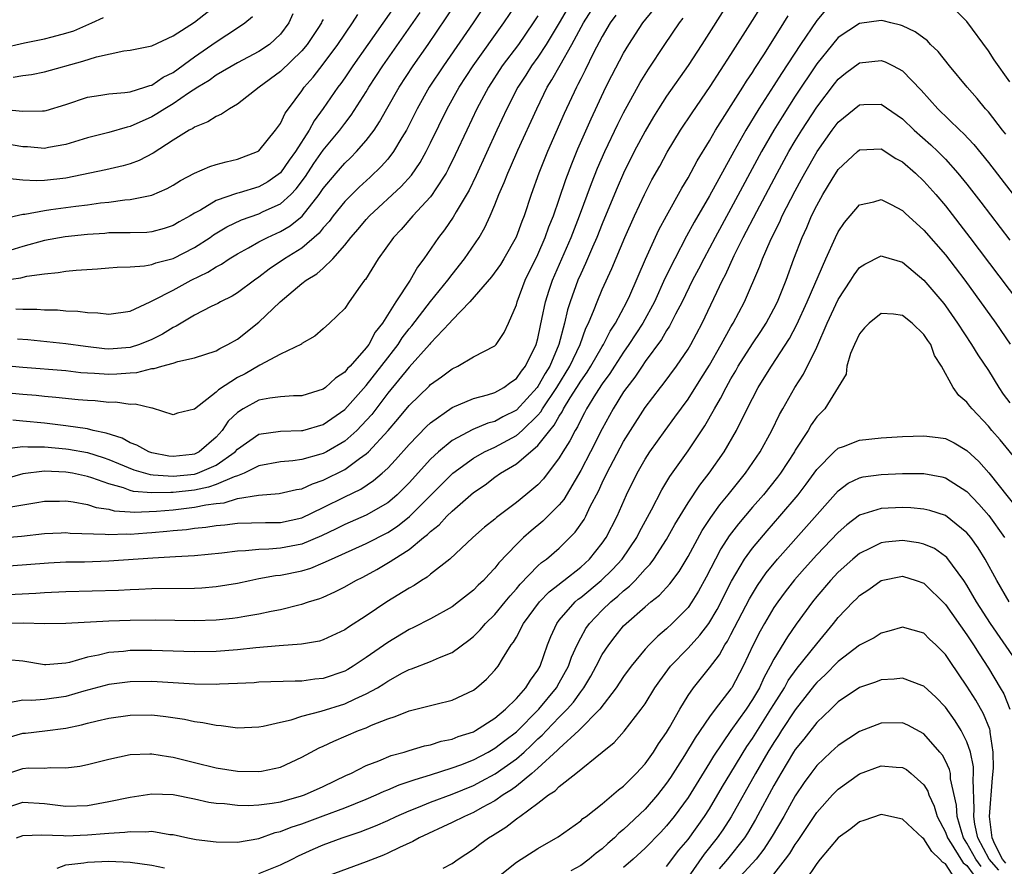
# Model space of a CAD drawing. Units: inches. Extents: x 2501231 to 2502000, y 1500000 to 1500555.
# Drawn here: x 2501831 to 2501922, y 1500136 to 1500215 of the extents above; entities that cross this region are included whole.
import ezdxf

# ---------------------------------------------------------------- set-up
doc = ezdxf.new("R2010")
doc.units = ezdxf.units.IN
doc.header["$MEASUREMENT"] = 0
doc.layers.add('LD24991500_2ft', color=51, linetype='Continuous')

msp = doc.modelspace()

# ---------------------------------------------------------------- linework, layer by layer
at = {"layer": 'LD24991500_2ft'}
for points, elevation in [([(2501867.346, 1500219), (2501861.753, 1500211), (2501861, 1500209.883), (2501860.638, 1500209.362), (2501860.366, 1500209), (2501859, 1500207.018), (2501858.141, 1500205.859), (2501857.677, 1500205), (2501856.392, 1500203), (2501855.805, 1500202.195), (2501855, 1500201.012), (2501853.821, 1500200.18), (2501853, 1500199.719), (2501851.159, 1500199.159), (2501850.905, 1500199.095), (2501849, 1500198.422), (2501847.547, 1500197.547), (2501847, 1500197.257), (2501846.577, 1500197), (2501845.563, 1500196.437), (2501845, 1500196.098), (2501844.169, 1500195.831), (2501843, 1500195.509), (2501842.536, 1500195.464), (2501841, 1500195.429), (2501840.595, 1500195.406), (2501839, 1500195.411), (2501838.626, 1500195.374), (2501837, 1500195.271), (2501834.943, 1500195.056), (2501833, 1500194.712), (2501831, 1500194.142), (2501829.777, 1500193.777)], 7666), ([(2501829, 1500183.077), (2501831, 1500182.887), (2501835, 1500182.57), (2501836.399, 1500182.399), (2501837, 1500182.353), (2501837.671, 1500182.329), (2501839, 1500182.227), (2501839.741, 1500182.259), (2501841, 1500182.367), (2501841.602, 1500182.397), (2501843, 1500182.777), (2501843.226, 1500182.774), (2501843.951, 1500183), (2501845, 1500183.271), (2501845.425, 1500183.425), (2501847, 1500183.755), (2501849, 1500184.429), (2501849.353, 1500184.647), (2501850.107, 1500185), (2501851, 1500185.498), (2501853, 1500187.091), (2501854.986, 1500189), (2501857, 1500190.681), (2501857.414, 1500191), (2501858.407, 1500191.594), (2501859, 1500192.134), (2501859.876, 1500193), (2501861, 1500194.286), (2501861.56, 1500195), (2501862.241, 1500195.759), (2501863, 1500196.668), (2501863.311, 1500197), (2501866.266, 1500199.734), (2501867.209, 1500200.791), (2501868.027, 1500201.973), (2501868.597, 1500203), (2501869, 1500203.803), (2501870.538, 1500207), (2501871.651, 1500209), (2501872.956, 1500211), (2501875.839, 1500215), (2501877, 1500216.757)], 7658), ([(2501829.268, 1500175.268), (2501831, 1500175.496), (2501831.453, 1500175.454), (2501833, 1500175.46), (2501835, 1500175.274), (2501835.243, 1500175.243), (2501837, 1500174.927), (2501838.465, 1500174.465), (2501839, 1500174.28), (2501839.897, 1500173.896), (2501841.326, 1500173.326), (2501842.872, 1500172.872), (2501843.135, 1500172.865), (2501845, 1500172.713), (2501847, 1500172.919), (2501847.263, 1500173), (2501849, 1500173.75), (2501850.771, 1500175), (2501851, 1500175.255), (2501853, 1500176.65), (2501855, 1500176.935), (2501856.975, 1500176.975), (2501857.087, 1500177), (2501859, 1500177.554), (2501861, 1500178.94), (2501863, 1500181.194), (2501865, 1500183.774), (2501865.55, 1500184.451), (2501865.966, 1500185), (2501866.366, 1500185.633), (2501867, 1500186.477), (2501867.238, 1500186.762), (2501869, 1500189.032), (2501870.606, 1500191), (2501871, 1500191.535), (2501872.164, 1500193), (2501873.529, 1500195), (2501874.072, 1500195.928), (2501874.561, 1500197), (2501875, 1500198.028), (2501875.378, 1500199), (2501875.873, 1500200.127), (2501876.197, 1500201), (2501876.451, 1500201.549), (2501877.125, 1500203.125), (2501878.892, 1500207), (2501879.877, 1500209), (2501880.31, 1500209.69), (2501881.07, 1500211.07), (2501882.176, 1500213), (2501883.248, 1500215), (2501884.531, 1500217)], 7652), ([(2501896.835, 1500217), (2501894.282, 1500213), (2501893, 1500211.039), (2501891, 1500208.175), (2501890.246, 1500207), (2501889.772, 1500206.228), (2501889, 1500204.912), (2501887.995, 1500203), (2501886.973, 1500201), (2501886.381, 1500199.619), (2501885.224, 1500196.775), (2501885, 1500196.262), (2501884.496, 1500195), (2501884.1, 1500194.1), (2501883.454, 1500192.546), (2501883, 1500191.598), (2501882.741, 1500191), (2501882.004, 1500189), (2501881.763, 1500188.237), (2501881.477, 1500187), (2501880.955, 1500185), (2501880.113, 1500183), (2501879.684, 1500182.316), (2501879, 1500181.081), (2501878.938, 1500181), (2501877, 1500178.895), (2501875.747, 1500178.253), (2501875, 1500177.827), (2501874.345, 1500177.655), (2501872.927, 1500177.074), (2501871, 1500176.056), (2501869.734, 1500175), (2501869, 1500174.31), (2501867, 1500172.11), (2501865.889, 1500171), (2501865.418, 1500170.582), (2501865, 1500170.25), (2501863, 1500169.084), (2501861, 1500168.224), (2501860.189, 1500167.81), (2501858.833, 1500167.166), (2501857, 1500166.395), (2501855, 1500166.014), (2501853.919, 1500165.919), (2501853, 1500165.901), (2501851.758, 1500165.758), (2501851, 1500165.735), (2501849.533, 1500165.532), (2501847, 1500165.297), (2501845.216, 1500165.216), (2501843.091, 1500165.091), (2501839, 1500164.788), (2501836.722, 1500164.722), (2501835, 1500164.697), (2501833.387, 1500164.613), (2501829.677, 1500164.323)], 7644), ([(2501830.337, 1500188.337), (2501831, 1500188.294), (2501832.302, 1500188.302), (2501833, 1500188.241), (2501834.225, 1500188.225), (2501835, 1500188.147), (2501836.113, 1500188.113), (2501837, 1500187.983), (2501837.969, 1500187.969), (2501839, 1500187.824), (2501841, 1500188.128), (2501842.856, 1500189), (2501843.102, 1500189.102), (2501845, 1500190.084), (2501846.693, 1500191), (2501848.243, 1500191.757), (2501849, 1500192.25), (2501849.498, 1500192.502), (2501850.23, 1500193), (2501851, 1500193.472), (2501852.029, 1500194.029), (2501853, 1500194.579), (2501853.799, 1500195), (2501855, 1500195.535), (2501855.922, 1500196.078), (2501857.013, 1500196.987), (2501858.623, 1500199), (2501859, 1500199.543), (2501860.208, 1500201), (2501861, 1500201.921), (2501861.557, 1500202.443), (2501862.106, 1500203), (2501863, 1500204.025), (2501863.737, 1500205), (2501864.241, 1500205.759), (2501864.919, 1500207), (2501866.063, 1500209), (2501867.386, 1500211), (2501868.775, 1500213), (2501871.291, 1500216.709)], 7662), ([(2501874.295, 1500217), (2501872.972, 1500215), (2501870.201, 1500211), (2501868.88, 1500209), (2501867.741, 1500207), (2501866.74, 1500205), (2501866.327, 1500204.327), (2501865.555, 1500203), (2501865, 1500202.292), (2501864.402, 1500201.598), (2501863.375, 1500200.624), (2501862.33, 1500199.67), (2501861.645, 1500199), (2501861, 1500198.337), (2501859.925, 1500197), (2501859.532, 1500196.468), (2501859, 1500195.885), (2501858.611, 1500195.389), (2501857, 1500194.003), (2501855.393, 1500193), (2501853.964, 1500192.036), (2501853, 1500191.276), (2501852.585, 1500191), (2501851, 1500189.832), (2501850.491, 1500189.51), (2501849.417, 1500189), (2501849.154, 1500188.846), (2501848.556, 1500188.557), (2501847, 1500187.734), (2501845.289, 1500186.711), (2501845, 1500186.601), (2501844.014, 1500185.986), (2501843, 1500185.477), (2501841.868, 1500185), (2501841, 1500184.729), (2501839, 1500184.581), (2501838.611, 1500184.611), (2501836.825, 1500184.825), (2501835, 1500185.081), (2501831.438, 1500185.438), (2501830.5, 1500185.5)], 7660), ([(2501923, 1500209.504), (2501921.554, 1500211.554), (2501921, 1500212.394), (2501919, 1500215.14), (2501917, 1500217.167)], 7638), ([(2501829, 1500161.663), (2501832.185, 1500161.815), (2501833, 1500161.875), (2501835, 1500161.978), (2501839.893, 1500162.107), (2501841, 1500162.17), (2501841.816, 1500162.184), (2501843, 1500162.24), (2501847, 1500162.291), (2501847.677, 1500162.324), (2501849, 1500162.423), (2501851, 1500162.749), (2501852.138, 1500163), (2501853, 1500163.168), (2501854.547, 1500163.453), (2501855, 1500163.498), (2501857, 1500163.907), (2501857.844, 1500164.157), (2501859, 1500164.633), (2501859.769, 1500165), (2501863, 1500166.442), (2501865, 1500167.473), (2501865.929, 1500168.071), (2501867.047, 1500168.953), (2501871.068, 1500173), (2501873, 1500174.407), (2501874.038, 1500175), (2501875, 1500175.444), (2501877, 1500176.534), (2501877.534, 1500177), (2501879, 1500178.404), (2501879.28, 1500178.72), (2501879.437, 1500179), (2501880.781, 1500181), (2501881.996, 1500183), (2501882.943, 1500185), (2501883.481, 1500186.519), (2501883.736, 1500187), (2501884.259, 1500188.259), (2501884.527, 1500189), (2501885, 1500190.136), (2501885.899, 1500192.101), (2501887.104, 1500195), (2501888, 1500197), (2501888.93, 1500199), (2501889.642, 1500200.358), (2501890.359, 1500201.641), (2501891.059, 1500202.941), (2501892.295, 1500205), (2501893.374, 1500206.626), (2501895.072, 1500209.073), (2501897, 1500212.066), (2501899, 1500215.215), (2501899.68, 1500216.32)], 7642), ([(2501829, 1500190.962), (2501830.788, 1500191.212), (2501831.367, 1500191.367), (2501833, 1500191.603), (2501834.285, 1500191.715), (2501835, 1500191.844), (2501835.952, 1500191.952), (2501837.934, 1500192.066), (2501839, 1500192.143), (2501839.782, 1500192.218), (2501841, 1500192.237), (2501842.337, 1500192.337), (2501843, 1500192.466), (2501843.388, 1500192.612), (2501845, 1500193.035), (2501847, 1500194.058), (2501848.454, 1500195), (2501848.772, 1500195.228), (2501850.008, 1500195.992), (2501851.358, 1500196.642), (2501853, 1500197.204), (2501853.403, 1500197.403), (2501855, 1500198.126), (2501855.964, 1500199), (2501856.471, 1500199.529), (2501857.328, 1500200.671), (2501858.126, 1500201.874), (2501859, 1500203.121), (2501860.544, 1500205), (2501861, 1500205.626), (2501861.605, 1500206.395), (2501863, 1500208.587), (2501863.247, 1500209), (2501864.557, 1500211), (2501868.021, 1500215.979)], 7664), ([(2501856.168, 1500215.831), (2501855.787, 1500215), (2501855, 1500213.953), (2501853.969, 1500213), (2501853, 1500212.34), (2501851, 1500211.287), (2501849, 1500210.112), (2501848.365, 1500209.635), (2501847.316, 1500209), (2501846.433, 1500208.433), (2501845, 1500207.457), (2501844.215, 1500207), (2501843.487, 1500206.513), (2501843, 1500206.237), (2501841, 1500205.339), (2501840.71, 1500205.29), (2501839, 1500204.787), (2501837, 1500204.283), (2501835, 1500203.649), (2501833.369, 1500203.369), (2501833, 1500203.292), (2501831.429, 1500203.429), (2501831, 1500203.454), (2501829, 1500203.793)], 7672), ([(2501829.243, 1500196.757), (2501831, 1500197.162), (2501831.172, 1500197.172), (2501833, 1500197.519), (2501833.584, 1500197.584), (2501835.914, 1500197.914), (2501837, 1500198.042), (2501838.214, 1500198.214), (2501839, 1500198.293), (2501840.494, 1500198.494), (2501841, 1500198.524), (2501843, 1500198.947), (2501844.437, 1500199.563), (2501845, 1500199.882), (2501845.692, 1500200.308), (2501847.005, 1500200.995), (2501848.406, 1500201.595), (2501849, 1500201.789), (2501849.95, 1500202.051), (2501851, 1500202.282), (2501852.86, 1500203), (2501853, 1500203.082), (2501854.551, 1500205), (2501855, 1500205.631), (2501855.433, 1500206.567), (2501855.741, 1500207), (2501857, 1500208.675), (2501857.224, 1500209), (2501858.055, 1500209.945), (2501859, 1500211.151), (2501860.35, 1500213), (2501861.732, 1500215), (2501862.23, 1500215.77)], 7668), ([(2501905.814, 1500216.186), (2501905, 1500215.209), (2501903.488, 1500213), (2501901.711, 1500210.289), (2501901, 1500209.158), (2501899.608, 1500207), (2501898.381, 1500205), (2501897.263, 1500203), (2501895, 1500198.879), (2501893.578, 1500196.422), (2501892.874, 1500195.126), (2501891.763, 1500193), (2501890.848, 1500191.151), (2501889.861, 1500189), (2501888.778, 1500187), (2501887.495, 1500185), (2501887, 1500184.304), (2501886.152, 1500183), (2501885.709, 1500182.291), (2501885, 1500181.344), (2501884.379, 1500180.379), (2501883.54, 1500179), (2501883.362, 1500178.638), (2501883, 1500177.992), (2501882.684, 1500177.316), (2501882.468, 1500177), (2501881.986, 1500176.014), (2501881.336, 1500175), (2501881, 1500174.423), (2501879.513, 1500172.486), (2501879, 1500171.93), (2501877.892, 1500171), (2501877, 1500170.282), (2501875.14, 1500168.86), (2501875, 1500168.726), (2501874.04, 1500167.96), (2501872.938, 1500167), (2501870.787, 1500165), (2501869, 1500163.579), (2501868.686, 1500163.313), (2501868.153, 1500163), (2501867.459, 1500162.541), (2501867, 1500162.287), (2501864.936, 1500161), (2501863, 1500159.698), (2501861.352, 1500158.647), (2501861, 1500158.398), (2501859, 1500157.457), (2501858.649, 1500157.352), (2501856.956, 1500157.044), (2501854.898, 1500156.898), (2501852.709, 1500156.709), (2501851, 1500156.529), (2501849, 1500156.379), (2501847, 1500156.352), (2501843, 1500156.475), (2501841, 1500156.455), (2501840.386, 1500156.385), (2501839, 1500156.285), (2501838.042, 1500156.042), (2501837, 1500155.853), (2501835.348, 1500155.349), (2501835, 1500155.278), (2501833.12, 1500155.12), (2501833, 1500155.121), (2501831, 1500155.476), (2501829.592, 1500155.592)], 7638), ([(2501829.863, 1500169.863), (2501831, 1500170.043), (2501832.277, 1500170.276), (2501833, 1500170.381), (2501834.393, 1500170.393), (2501835, 1500170.414), (2501835.665, 1500170.335), (2501837, 1500170.079), (2501837.809, 1500169.809), (2501839, 1500169.64), (2501839.505, 1500169.505), (2501841, 1500169.414), (2501841.376, 1500169.376), (2501843.448, 1500169.448), (2501845, 1500169.586), (2501847, 1500169.825), (2501848.06, 1500170.06), (2501849, 1500170.183), (2501849.749, 1500170.251), (2501851, 1500170.634), (2501852.964, 1500170.964), (2501854.88, 1500171.12), (2501856.512, 1500171.487), (2501857, 1500171.56), (2501857.989, 1500172.011), (2501859, 1500172.342), (2501861, 1500173.353), (2501862.361, 1500174.361), (2501863, 1500174.808), (2501863.204, 1500175), (2501865.043, 1500177), (2501865.96, 1500178.04), (2501867, 1500179.311), (2501868.869, 1500181.13), (2501869, 1500181.273), (2501870.011, 1500181.989), (2501871, 1500182.752), (2501871.555, 1500183), (2501873, 1500183.845), (2501875, 1500184.882), (2501875.114, 1500185), (2501875.868, 1500186.132), (2501876.266, 1500187), (2501877, 1500188.722), (2501877.069, 1500189), (2501877.824, 1500191), (2501879, 1500193.408), (2501879.684, 1500195), (2501880.023, 1500195.977), (2501880.446, 1500197), (2501881, 1500198.566), (2501881.607, 1500200.393), (2501882.154, 1500201.847), (2501882.738, 1500203.262), (2501883.957, 1500206.043), (2501885.349, 1500209), (2501885.904, 1500210.096), (2501887, 1500212.185), (2501887.483, 1500213), (2501888.789, 1500215), (2501889.769, 1500216.231)], 7648), ([(2501881.719, 1500216.281), (2501881, 1500215.02), (2501879.787, 1500213), (2501879, 1500211.808), (2501878.407, 1500211), (2501877.866, 1500210.134), (2501877.128, 1500209), (2501876.102, 1500207), (2501875.171, 1500205), (2501873.236, 1500200.764), (2501872.587, 1500199.413), (2501871.384, 1500197.384), (2501871.111, 1500196.889), (2501870.297, 1500195.703), (2501869.737, 1500195), (2501868.38, 1500193), (2501867.783, 1500192.217), (2501867.099, 1500191), (2501865.746, 1500189), (2501864.512, 1500187), (2501863.844, 1500186.157), (2501863.235, 1500185), (2501863, 1500184.687), (2501861.494, 1500183), (2501861.246, 1500182.754), (2501861, 1500182.44), (2501860.127, 1500181.873), (2501859.202, 1500181), (2501859, 1500180.848), (2501857, 1500180.219), (2501856.212, 1500180.211), (2501855, 1500180.125), (2501854.003, 1500180.003), (2501853, 1500179.806), (2501851.513, 1500179), (2501851, 1500178.677), (2501850.143, 1500177.857), (2501849.581, 1500177), (2501849, 1500176.351), (2501847.433, 1500175), (2501847, 1500174.792), (2501846.762, 1500174.762), (2501845, 1500174.565), (2501844.606, 1500174.606), (2501843, 1500174.903), (2501842.725, 1500175), (2501841.628, 1500175.627), (2501841, 1500175.847), (2501840.257, 1500176.257), (2501838.745, 1500176.746), (2501837.548, 1500177), (2501837, 1500177.138), (2501835, 1500177.427), (2501833, 1500177.668), (2501831, 1500177.871), (2501830.044, 1500177.956)], 7654), ([(2501830.07, 1500209.93), (2501831, 1500210.105), (2501831.803, 1500210.197), (2501833, 1500210.422), (2501836.577, 1500211.423), (2501837.842, 1500211.842), (2501840.389, 1500212.389), (2501841, 1500212.448), (2501843, 1500212.876), (2501845, 1500213.798), (2501847, 1500215.065), (2501849, 1500216.64)], 7676), ([(2501879, 1500215.671), (2501878.572, 1500215), (2501877.189, 1500213), (2501875.682, 1500211), (2501874.386, 1500209), (2501873.321, 1500207), (2501872.373, 1500205), (2501871.306, 1500202.693), (2501870.646, 1500201.354), (2501870.448, 1500201), (2501869.424, 1500199.424), (2501869.163, 1500199), (2501869, 1500198.784), (2501867.352, 1500197), (2501866.258, 1500195.743), (2501865.532, 1500195), (2501864.109, 1500193), (2501862.923, 1500191.077), (2501862.851, 1500191), (2501862.434, 1500190.434), (2501861.424, 1500189), (2501861, 1500188.363), (2501859.585, 1500187), (2501859, 1500186.464), (2501858.218, 1500185.783), (2501857, 1500185.09), (2501856.956, 1500185.044), (2501855, 1500184.112), (2501853.068, 1500183.068), (2501851.715, 1500182.285), (2501851, 1500181.914), (2501849.217, 1500180.783), (2501849, 1500180.548), (2501847, 1500178.967), (2501845.393, 1500178.607), (2501845, 1500178.458), (2501843.078, 1500179.079), (2501843, 1500179.08), (2501841.456, 1500179.456), (2501841, 1500179.422), (2501839.632, 1500179.632), (2501839, 1500179.599), (2501837.742, 1500179.742), (2501837, 1500179.771), (2501836.157, 1500179.843), (2501834.064, 1500180.064), (2501833, 1500180.15), (2501832.242, 1500180.242), (2501831, 1500180.343), (2501829, 1500180.54)], 7656), ([(2501829, 1500206.95), (2501831, 1500206.763), (2501832.805, 1500206.805), (2501833, 1500206.792), (2501833.169, 1500206.831), (2501835, 1500207.38), (2501837, 1500208.076), (2501838.262, 1500208.262), (2501839, 1500208.396), (2501840.502, 1500208.502), (2501841, 1500208.586), (2501842.363, 1500209), (2501842.834, 1500209.166), (2501843, 1500209.199), (2501844.076, 1500209.924), (2501845, 1500210.386), (2501847, 1500211.85), (2501849, 1500213.246), (2501851, 1500214.542), (2501851.679, 1500215), (2501852.4, 1500215.6)], 7674), ([(2501829, 1500212.657), (2501831.154, 1500213.154), (2501833, 1500213.512), (2501833.71, 1500213.71), (2501835, 1500214.032), (2501835.727, 1500214.273), (2501837.43, 1500215), (2501838.508, 1500215.492)], 7678), ([(2501829, 1500166.976), (2501830.857, 1500167.143), (2501833, 1500167.376), (2501834.554, 1500167.446), (2501835, 1500167.461), (2501835.414, 1500167.414), (2501838.673, 1500167.327), (2501839, 1500167.281), (2501840.655, 1500167.345), (2501841, 1500167.323), (2501842.551, 1500167.449), (2501843, 1500167.468), (2501844.41, 1500167.59), (2501845, 1500167.658), (2501846.242, 1500167.758), (2501847, 1500167.873), (2501848.034, 1500167.965), (2501849, 1500168.128), (2501849.804, 1500168.196), (2501851, 1500168.342), (2501853.6, 1500168.4), (2501855, 1500168.412), (2501857, 1500168.842), (2501859, 1500169.799), (2501861, 1500170.807), (2501862.483, 1500171.517), (2501863.692, 1500172.308), (2501864.477, 1500173), (2501865, 1500173.485), (2501865.738, 1500174.262), (2501867, 1500175.686), (2501868.63, 1500177.371), (2501869, 1500177.716), (2501871, 1500179.132), (2501873, 1500179.958), (2501874.322, 1500180.322), (2501875, 1500180.539), (2501875.818, 1500181), (2501876.496, 1500181.504), (2501877, 1500181.829), (2501877.473, 1500182.527), (2501877.863, 1500183), (2501878.85, 1500185), (2501879, 1500185.565), (2501879.233, 1500186.767), (2501879.384, 1500187.383), (2501879.701, 1500189), (2501880.067, 1500190.067), (2501880.364, 1500191), (2501882.1, 1500195), (2501882.891, 1500197), (2501883.992, 1500200.008), (2501884.555, 1500201.445), (2501885.239, 1500203), (2501886.458, 1500205.542), (2501887, 1500206.615), (2501888.545, 1500209.455), (2501889.304, 1500210.696), (2501890.85, 1500213), (2501892.215, 1500215), (2501892.546, 1500215.454)], 7646), ([(2501829.024, 1500159.024), (2501831.059, 1500159.059), (2501833, 1500158.993), (2501835, 1500159.003), (2501839, 1500159.242), (2501841, 1500159.302), (2501843.314, 1500159.314), (2501847, 1500159.281), (2501849, 1500159.337), (2501850.524, 1500159.476), (2501851, 1500159.54), (2501851.677, 1500159.677), (2501853, 1500159.888), (2501854.147, 1500160.147), (2501855, 1500160.302), (2501856.732, 1500160.732), (2501857, 1500160.785), (2501857.618, 1500161), (2501858.677, 1500161.323), (2501859, 1500161.451), (2501860.075, 1500161.925), (2501861, 1500162.407), (2501862.018, 1500163), (2501862.679, 1500163.321), (2501863.987, 1500164.013), (2501865.244, 1500164.756), (2501865.576, 1500165), (2501867, 1500165.903), (2501868.346, 1500167), (2501868.722, 1500167.278), (2501869, 1500167.567), (2501869.806, 1500168.194), (2501870.525, 1500169), (2501871, 1500169.473), (2501873, 1500171.206), (2501874.074, 1500171.926), (2501875, 1500172.625), (2501875.522, 1500173), (2501877, 1500173.887), (2501879, 1500175.586), (2501880.105, 1500177), (2501880.525, 1500177.475), (2501881, 1500178.322), (2501881.275, 1500178.725), (2501881.404, 1500179), (2501882.019, 1500180.019), (2501882.648, 1500181), (2501883, 1500181.581), (2501883.588, 1500182.412), (2501883.952, 1500183), (2501885, 1500184.822), (2501885.115, 1500185), (2501885.75, 1500186.25), (2501886.247, 1500187), (2501887.307, 1500189), (2501887.573, 1500189.573), (2501889.049, 1500192.952), (2501890.295, 1500195.705), (2501891, 1500197.021), (2501892.412, 1500199.588), (2501893, 1500200.557), (2501893.86, 1500202.14), (2501895, 1500203.99), (2501895.573, 1500205), (2501898.105, 1500209), (2501898.441, 1500209.559), (2501899, 1500210.375), (2501899.237, 1500210.763), (2501900.126, 1500212.126), (2501901.948, 1500215), (2501902.345, 1500215.655)], 7640), ([(2501886.284, 1500215.716), (2501885.749, 1500215), (2501885, 1500213.723), (2501884.199, 1500212.199), (2501883.412, 1500210.588), (2501883, 1500209.794), (2501882.742, 1500209.258), (2501882.594, 1500209), (2501881.458, 1500206.542), (2501879.899, 1500203), (2501879.099, 1500201), (2501878.381, 1500199), (2501877.714, 1500197), (2501877.507, 1500196.493), (2501876.977, 1500195.023), (2501875.83, 1500193), (2501875.519, 1500192.481), (2501874.682, 1500191.318), (2501872.664, 1500189), (2501871, 1500187.279), (2501870.758, 1500187), (2501869, 1500185.139), (2501868.889, 1500185), (2501867, 1500182.908), (2501865, 1500180.463), (2501863.508, 1500178.493), (2501862.562, 1500177.438), (2501862.117, 1500177), (2501861, 1500175.999), (2501859.301, 1500175), (2501859, 1500174.841), (2501858.764, 1500174.764), (2501857, 1500174.27), (2501856.147, 1500174.147), (2501855, 1500174.056), (2501853, 1500173.693), (2501851.609, 1500173), (2501851, 1500172.771), (2501850.677, 1500172.677), (2501849, 1500171.935), (2501848.306, 1500171.694), (2501847, 1500171.435), (2501845, 1500171.2), (2501844.782, 1500171.218), (2501843, 1500171.163), (2501841.312, 1500171.312), (2501841, 1500171.402), (2501840.362, 1500171.638), (2501839, 1500171.999), (2501837.433, 1500172.567), (2501837, 1500172.7), (2501835.621, 1500173), (2501835, 1500173.115), (2501833, 1500173.197), (2501831, 1500172.958), (2501829.48, 1500172.52)], 7650), ([(2501859, 1500215.33), (2501858.873, 1500215.126), (2501858.818, 1500215), (2501858.477, 1500214.477), (2501857.505, 1500213), (2501857, 1500212.384), (2501855, 1500210.454), (2501853.028, 1500209), (2501851, 1500207.42), (2501850.256, 1500207), (2501849.519, 1500206.481), (2501849, 1500206.286), (2501848.237, 1500205.763), (2501847, 1500205.291), (2501846.834, 1500205.166), (2501846.501, 1500205), (2501845, 1500204.072), (2501843.148, 1500202.851), (2501841.838, 1500202.162), (2501841, 1500201.853), (2501840.343, 1500201.658), (2501838.717, 1500201.283), (2501835, 1500200.532), (2501833, 1500200.301), (2501832.265, 1500200.265), (2501831, 1500200.332), (2501829.495, 1500200.504)], 7670), ([(2501922.624, 1500204.623), (2501922.316, 1500205), (2501921, 1500206.702), (2501920.737, 1500207), (2501919.961, 1500207.961), (2501919.024, 1500209), (2501917.381, 1500211), (2501916.332, 1500212.332), (2501915.616, 1500213), (2501915.314, 1500213.314), (2501914.173, 1500214.173), (2501913, 1500214.727), (2501912.8, 1500214.8), (2501911.904, 1500215), (2501911.189, 1500215.189), (2501911, 1500215.214), (2501909, 1500214.934), (2501907, 1500213.624), (2501906.468, 1500213), (2501905, 1500211.174), (2501903, 1500208.157), (2501901.763, 1500206.237), (2501900.993, 1500205), (2501899.843, 1500203), (2501897, 1500197.679), (2501895.532, 1500195), (2501894.461, 1500193), (2501893.972, 1500192.028), (2501893.425, 1500191), (2501892.451, 1500189), (2501891.841, 1500187.841), (2501891.28, 1500186.72), (2501891, 1500186.302), (2501890.534, 1500185.466), (2501889, 1500183.409), (2501888.717, 1500183), (2501888.044, 1500181.956), (2501887.292, 1500181), (2501887, 1500180.579), (2501886.014, 1500179), (2501885, 1500177.15), (2501883.911, 1500175), (2501883, 1500173.247), (2501881.434, 1500170.566), (2501881, 1500170.053), (2501879.471, 1500168.529), (2501878.366, 1500167.634), (2501877.655, 1500167), (2501877, 1500166.368), (2501875.362, 1500164.638), (2501875, 1500164.145), (2501874.431, 1500163.569), (2501873.931, 1500163), (2501873.45, 1500162.55), (2501873, 1500162.082), (2501871.607, 1500161), (2501871, 1500160.553), (2501869, 1500159.431), (2501867.393, 1500158.607), (2501867, 1500158.442), (2501865, 1500157.229), (2501863, 1500155.801), (2501861.782, 1500155), (2501861.292, 1500154.708), (2501861, 1500154.549), (2501859, 1500153.856), (2501858.22, 1500153.78), (2501857, 1500153.62), (2501856.38, 1500153.62), (2501853, 1500153.501), (2501852.54, 1500153.46), (2501851, 1500153.384), (2501849.324, 1500153.324), (2501849, 1500153.299), (2501847, 1500153.324), (2501843, 1500153.582), (2501841, 1500153.549), (2501839, 1500153.293), (2501836.683, 1500152.683), (2501835, 1500152.184), (2501833, 1500151.886), (2501831.799, 1500151.799), (2501831, 1500151.826), (2501829.569, 1500151.569)], 7636), ([(2501829.63, 1500148.37), (2501831, 1500148.752), (2501831.233, 1500148.767), (2501833.03, 1500148.971), (2501835, 1500149.233), (2501836.468, 1500149.532), (2501837, 1500149.686), (2501837.917, 1500149.917), (2501839, 1500150.162), (2501841, 1500150.447), (2501843, 1500150.46), (2501844.319, 1500150.319), (2501846.064, 1500150.064), (2501847, 1500149.852), (2501847.766, 1500149.767), (2501849, 1500149.499), (2501849.473, 1500149.473), (2501851, 1500149.256), (2501853, 1500149.338), (2501853.399, 1500149.399), (2501855, 1500149.794), (2501856.012, 1500150.012), (2501857, 1500150.343), (2501858.797, 1500150.796), (2501861, 1500151.497), (2501861.957, 1500151.957), (2501863, 1500152.415), (2501864.046, 1500153), (2501864.639, 1500153.361), (2501865, 1500153.612), (2501866.376, 1500154.375), (2501867, 1500154.704), (2501867.228, 1500154.772), (2501869, 1500155.455), (2501869.817, 1500155.817), (2501871, 1500156.271), (2501872.573, 1500157.427), (2501873, 1500157.77), (2501873.614, 1500158.387), (2501874.134, 1500159), (2501875, 1500159.84), (2501875.961, 1500161), (2501876.419, 1500161.581), (2501877, 1500162.218), (2501877.346, 1500162.654), (2501879, 1500164.363), (2501879.331, 1500164.669), (2501879.808, 1500165), (2501881, 1500166.023), (2501881.499, 1500166.501), (2501882.49, 1500167.51), (2501883.307, 1500168.693), (2501883.471, 1500169), (2501883.893, 1500169.893), (2501884.658, 1500171.342), (2501885, 1500172.104), (2501885.428, 1500173), (2501887, 1500175.966), (2501887.628, 1500177), (2501889, 1500179.126), (2501890.427, 1500181), (2501890.685, 1500181.315), (2501891.923, 1500183), (2501893, 1500184.576), (2501893.253, 1500185), (2501894.309, 1500187), (2501896.214, 1500191), (2501896.483, 1500191.517), (2501897.304, 1500193.304), (2501898.157, 1500195), (2501899.416, 1500197.416), (2501901.314, 1500201), (2501902.401, 1500203), (2501903, 1500204.013), (2501903.606, 1500205), (2501905, 1500207.136), (2501906.668, 1500209.332), (2501907, 1500209.75), (2501907.697, 1500210.303), (2501909, 1500211.28), (2501911, 1500211.496), (2501911.372, 1500211.372), (2501912.113, 1500211), (2501913, 1500210.527), (2501914.74, 1500208.74), (2501916.302, 1500207), (2501918.347, 1500205), (2501918.686, 1500204.686), (2501919.647, 1500203.647), (2501921, 1500201.966), (2501925, 1500196.814)], 7634), ([(2501829, 1500144.803), (2501831, 1500145.477), (2501831.511, 1500145.511), (2501833, 1500145.504), (2501833.55, 1500145.55), (2501835, 1500145.519), (2501836.311, 1500145.689), (2501837, 1500145.838), (2501839, 1500146.348), (2501841, 1500146.77), (2501842.823, 1500146.823), (2501843, 1500146.842), (2501844.569, 1500146.569), (2501845, 1500146.525), (2501847, 1500146.009), (2501849, 1500145.516), (2501851, 1500145.202), (2501853, 1500145.17), (2501853.229, 1500145.229), (2501855, 1500145.59), (2501857, 1500146.509), (2501858.609, 1500147.391), (2501859, 1500147.555), (2501859.973, 1500148.027), (2501862.288, 1500149), (2501863, 1500149.267), (2501863.496, 1500149.496), (2501865, 1500150.091), (2501865.698, 1500150.302), (2501867, 1500150.855), (2501869.476, 1500151.476), (2501871, 1500151.831), (2501873, 1500152.78), (2501873.294, 1500153), (2501874.215, 1500153.785), (2501875, 1500154.637), (2501875.288, 1500155), (2501875.691, 1500155.691), (2501876.527, 1500157), (2501876.74, 1500157.26), (2501877, 1500157.713), (2501877.678, 1500159), (2501879.141, 1500161), (2501880.05, 1500161.95), (2501881, 1500162.668), (2501881.176, 1500162.824), (2501881.423, 1500163), (2501883, 1500164.246), (2501883.823, 1500165), (2501885, 1500166.471), (2501885.372, 1500167), (2501886.388, 1500169), (2501887.251, 1500171), (2501888.249, 1500173), (2501889, 1500174.32), (2501889.437, 1500175), (2501890.861, 1500177), (2501891.784, 1500178.216), (2501893, 1500179.897), (2501894.208, 1500181.792), (2501895, 1500183.08), (2501896.088, 1500185), (2501897, 1500186.655), (2501897.212, 1500187), (2501898.27, 1500189), (2501899.697, 1500192.303), (2501899.945, 1500193), (2501900.654, 1500194.654), (2501901, 1500195.373), (2501901.553, 1500196.447), (2501901.79, 1500197), (2501903, 1500199.351), (2501903.586, 1500200.414), (2501903.891, 1500201), (2501905.027, 1500203), (2501906.452, 1500205), (2501907, 1500205.734), (2501909, 1500207.361), (2501909.39, 1500207.39), (2501911, 1500207.431), (2501913, 1500206.056), (2501914.082, 1500205), (2501915.634, 1500203.634), (2501916.293, 1500203), (2501917, 1500202.289), (2501918.151, 1500201), (2501919, 1500199.946), (2501920.286, 1500198.286), (2501923, 1500194.723)], 7632), ([(2501829, 1500141.68), (2501831, 1500142.323), (2501833, 1500142.191), (2501835, 1500141.936), (2501837, 1500142.015), (2501839, 1500142.377), (2501841, 1500142.794), (2501843, 1500143.106), (2501845, 1500143.046), (2501847, 1500142.632), (2501848.336, 1500142.336), (2501849, 1500142.243), (2501849.803, 1500142.197), (2501851, 1500142.051), (2501852.028, 1500142.028), (2501853, 1500142.072), (2501854.224, 1500142.224), (2501855, 1500142.369), (2501856.875, 1500142.875), (2501857.246, 1500143), (2501859, 1500143.783), (2501861.172, 1500144.828), (2501861.564, 1500145), (2501863, 1500145.731), (2501864.185, 1500146.185), (2501865.33, 1500146.67), (2501866.534, 1500147), (2501867, 1500147.151), (2501868.428, 1500147.572), (2501869, 1500147.68), (2501869.999, 1500148.001), (2501871, 1500148.196), (2501871.564, 1500148.436), (2501873, 1500148.898), (2501873.19, 1500149), (2501875, 1500150.17), (2501875.973, 1500151), (2501877, 1500151.997), (2501877.893, 1500153), (2501878.302, 1500153.698), (2501879, 1500154.633), (2501879.208, 1500155), (2501879.906, 1500157), (2501880.217, 1500157.783), (2501880.78, 1500159), (2501881, 1500159.283), (2501882.47, 1500161), (2501882.752, 1500161.248), (2501883, 1500161.426), (2501884.903, 1500163), (2501885.974, 1500164.026), (2501886.856, 1500165), (2501888.213, 1500167), (2501888.474, 1500167.526), (2501889.581, 1500169.581), (2501890.545, 1500171.455), (2501891.296, 1500172.704), (2501893, 1500175.082), (2501894.58, 1500177.42), (2501895.468, 1500179), (2501896.038, 1500179.962), (2501896.546, 1500181), (2501897, 1500181.814), (2501897.444, 1500182.556), (2501897.691, 1500183), (2501899, 1500185.068), (2501899.78, 1500186.22), (2501900.279, 1500187), (2501901, 1500188.335), (2501901.33, 1500189), (2501902.138, 1500191), (2501902.873, 1500193), (2501903.636, 1500195), (2501904.075, 1500195.925), (2501904.518, 1500197), (2501905, 1500197.971), (2501905.578, 1500199), (2501906.43, 1500200.43), (2501907, 1500201.342), (2501908.796, 1500203), (2501909, 1500203.172), (2501911, 1500203.243), (2501912.368, 1500202.368), (2501913, 1500202.047), (2501914.203, 1500201), (2501915, 1500200.247), (2501916.098, 1500199), (2501917, 1500197.929), (2501919.277, 1500195), (2501923.798, 1500189)], 7630), ([(2501830.406, 1500139), (2501831, 1500139.208), (2501832.732, 1500139.268), (2501834.787, 1500139.212), (2501835, 1500139.188), (2501837, 1500139.266), (2501838.613, 1500139.388), (2501839, 1500139.442), (2501840.481, 1500139.519), (2501841, 1500139.602), (2501842.45, 1500139.55), (2501843, 1500139.606), (2501844.677, 1500139.323), (2501845, 1500139.303), (2501846.364, 1500139), (2501847.15, 1500138.85), (2501849, 1500138.625), (2501851, 1500138.594), (2501853, 1500138.936), (2501854.515, 1500139.485), (2501855, 1500139.581), (2501855.998, 1500140.002), (2501857, 1500140.312), (2501859, 1500141.038), (2501861, 1500141.791), (2501863, 1500142.605), (2501863.931, 1500143), (2501864.661, 1500143.339), (2501865, 1500143.471), (2501866.068, 1500143.932), (2501867, 1500144.24), (2501867.549, 1500144.451), (2501869, 1500144.875), (2501871, 1500145.516), (2501871.817, 1500145.816), (2501873, 1500146.287), (2501874.375, 1500147), (2501875, 1500147.349), (2501875.924, 1500148.077), (2501877, 1500148.891), (2501879.079, 1500151), (2501880.744, 1500153), (2501881, 1500153.438), (2501881.849, 1500155), (2501882.141, 1500155.859), (2501882.658, 1500157), (2501883, 1500157.663), (2501883.478, 1500158.522), (2501883.811, 1500159), (2501885, 1500160.243), (2501885.79, 1500161), (2501886.465, 1500161.535), (2501887, 1500162.041), (2501887.545, 1500162.456), (2501888.068, 1500163), (2501889, 1500164.04), (2501889.474, 1500164.526), (2501889.813, 1500165), (2501891, 1500166.829), (2501891.782, 1500168.218), (2501893, 1500170.228), (2501894.106, 1500171.894), (2501894.981, 1500173), (2501896.382, 1500175), (2501897.526, 1500177), (2501898.013, 1500178.013), (2501899, 1500179.971), (2501899.549, 1500181), (2501900.113, 1500181.887), (2501900.788, 1500183), (2501902.448, 1500185.552), (2501903.134, 1500186.866), (2501904.103, 1500189), (2501905.847, 1500193), (2501906.743, 1500195), (2501907, 1500195.526), (2501907.601, 1500196.399), (2501909, 1500198.038), (2501910.323, 1500198.323), (2501911, 1500198.517), (2501911.924, 1500198.076), (2501913, 1500197.514), (2501913.255, 1500197.255), (2501915, 1500195.669), (2501917, 1500193.357), (2501918.797, 1500191), (2501921.69, 1500187), (2501923.025, 1500185.026)], 7628), ([(2501853, 1500135.666), (2501855, 1500136.475), (2501856.088, 1500137), (2501856.685, 1500137.315), (2501858.066, 1500137.934), (2501859, 1500138.331), (2501860.757, 1500139), (2501862.436, 1500139.564), (2501863.873, 1500140.127), (2501865, 1500140.62), (2501865.802, 1500141), (2501867, 1500141.526), (2501867.861, 1500141.861), (2501869, 1500142.334), (2501871, 1500143.073), (2501873, 1500143.885), (2501873.733, 1500144.267), (2501875.02, 1500144.98), (2501877, 1500146.376), (2501877.715, 1500147), (2501878.389, 1500147.611), (2501879, 1500148.22), (2501879.417, 1500148.583), (2501879.792, 1500149), (2501881, 1500150.259), (2501881.739, 1500151), (2501882.336, 1500151.665), (2501883, 1500152.627), (2501883.286, 1500153), (2501883.926, 1500154.074), (2501884.43, 1500155), (2501885, 1500156.095), (2501885.603, 1500157), (2501886.211, 1500157.789), (2501887, 1500158.757), (2501887.234, 1500159), (2501889, 1500160.536), (2501889.547, 1500161), (2501890.356, 1500161.644), (2501891.3, 1500162.7), (2501892.163, 1500163.837), (2501893, 1500165.234), (2501894.331, 1500167.669), (2501895.121, 1500168.879), (2501895.954, 1500170.046), (2501896.745, 1500171), (2501898.353, 1500173), (2501899.731, 1500175), (2501900.822, 1500177), (2501901.532, 1500178.468), (2501901.827, 1500179), (2501902.954, 1500181), (2501903.76, 1500182.24), (2501905, 1500184.766), (2501905.986, 1500187), (2501907, 1500189.198), (2501908.183, 1500191), (2501908.495, 1500191.505), (2501909, 1500192.201), (2501909.488, 1500192.512), (2501911, 1500193.284), (2501911.207, 1500193.207), (2501913, 1500192.687), (2501915, 1500191.019), (2501916.836, 1500188.836), (2501917, 1500188.624), (2501918.129, 1500187), (2501919.435, 1500185), (2501920.029, 1500184.029), (2501921, 1500182.575), (2501921.968, 1500181), (2501922.385, 1500180.385), (2501923, 1500179.561)], 7626), ([(2501923.909, 1500173.909), (2501922.105, 1500176.105), (2501921.327, 1500177), (2501921, 1500177.401), (2501919.476, 1500179), (2501919.259, 1500179.259), (2501919, 1500179.626), (2501918.24, 1500180.241), (2501917.72, 1500181), (2501916.645, 1500183), (2501915.974, 1500183.974), (2501915.628, 1500185), (2501915.368, 1500185.368), (2501915, 1500185.94), (2501913.892, 1500187), (2501913, 1500187.709), (2501912.166, 1500187.834), (2501911, 1500187.893), (2501909.882, 1500187), (2501909.451, 1500186.549), (2501909, 1500186.011), (2501908.509, 1500185), (2501908.157, 1500184.157), (2501907.807, 1500183), (2501907.756, 1500182.244), (2501905.756, 1500179), (2501905, 1500178.25), (2501904.49, 1500177.51), (2501904.191, 1500177), (2501903, 1500175.152), (2501902.915, 1500175), (2501901.615, 1500173), (2501901.353, 1500172.647), (2501900.023, 1500171), (2501899, 1500169.821), (2501897.711, 1500168.289), (2501896.849, 1500167.151), (2501896.064, 1500165.936), (2501895.56, 1500165), (2501894.696, 1500163.304), (2501893.992, 1500162.008), (2501893.366, 1500161), (2501893, 1500160.489), (2501891.538, 1500159), (2501891, 1500158.494), (2501890.18, 1500157.82), (2501889.374, 1500157), (2501889, 1500156.579), (2501887.708, 1500155), (2501887, 1500154.038), (2501886.306, 1500153), (2501884.784, 1500151), (2501882.816, 1500149), (2501881, 1500147.337), (2501880.841, 1500147.16), (2501879, 1500145.487), (2501878.43, 1500145), (2501877, 1500143.83), (2501876.532, 1500143.468), (2501875.782, 1500143), (2501875, 1500142.448), (2501873.816, 1500141.816), (2501873, 1500141.357), (2501872.154, 1500141), (2501871, 1500140.412), (2501867.942, 1500139), (2501867.353, 1500138.647), (2501866.099, 1500138.1), (2501865, 1500137.561), (2501864.609, 1500137.391), (2501863, 1500136.774), (2501859.453, 1500135.453)], 7624), ([(2501870.179, 1500136.179), (2501871, 1500136.603), (2501871.561, 1500137), (2501873, 1500137.941), (2501873.593, 1500138.407), (2501874.389, 1500139), (2501874.779, 1500139.221), (2501876.016, 1500139.984), (2501877, 1500140.768), (2501877.146, 1500140.854), (2501877.32, 1500141), (2501879, 1500142.232), (2501880.001, 1500143), (2501880.612, 1500143.389), (2501881, 1500143.791), (2501882.533, 1500145), (2501884.982, 1500146.981), (2501886.122, 1500147.878), (2501887.055, 1500148.945), (2501888.645, 1500151), (2501889, 1500151.504), (2501889.921, 1500153), (2501890.364, 1500153.636), (2501891.368, 1500155), (2501893, 1500156.7), (2501894.111, 1500157.889), (2501894.956, 1500159), (2501895.714, 1500160.286), (2501897.05, 1500162.95), (2501898.279, 1500165), (2501899, 1500165.997), (2501900.365, 1500167.635), (2501901.57, 1500169), (2501903.272, 1500171), (2501904.019, 1500171.981), (2501905, 1500173.357), (2501906.627, 1500175), (2501907, 1500175.336), (2501907.497, 1500175.497), (2501909, 1500176.076), (2501911, 1500176.291), (2501913, 1500176.424), (2501915, 1500176.501), (2501916.334, 1500176.334), (2501917, 1500176.229), (2501917.823, 1500175.823), (2501919, 1500175.131), (2501920.098, 1500174.098), (2501921.049, 1500173.049), (2501923.701, 1500169.702)], 7622), ([(2501873.808, 1500134.192), (2501877, 1500136.714), (2501879, 1500137.999), (2501880.908, 1500139.091), (2501883, 1500140.591), (2501883.207, 1500140.793), (2501883.495, 1500141), (2501885, 1500142.182), (2501886.527, 1500143.473), (2501887, 1500143.829), (2501888.165, 1500145), (2501889, 1500145.905), (2501889.776, 1500147), (2501890.245, 1500147.755), (2501891, 1500148.807), (2501891.282, 1500149.282), (2501892.237, 1500151), (2501893, 1500152.259), (2501893.511, 1500153), (2501895, 1500154.847), (2501895.928, 1500156.072), (2501896.434, 1500157), (2501896.669, 1500157.331), (2501897, 1500157.947), (2501898.717, 1500161.283), (2501899.467, 1500162.532), (2501900.29, 1500163.71), (2501901.339, 1500165), (2501907, 1500171.372), (2501907.94, 1500172.06), (2501909, 1500172.581), (2501909.339, 1500172.661), (2501911, 1500172.898), (2501913, 1500172.972), (2501915, 1500172.979), (2501916.671, 1500172.67), (2501917, 1500172.587), (2501919, 1500171.298), (2501920.12, 1500170.12), (2501921.045, 1500169.045), (2501922.517, 1500167)], 7620), ([(2501922.925, 1500161), (2501921.782, 1500163), (2501920.706, 1500165), (2501920.042, 1500166.042), (2501919.372, 1500167), (2501919, 1500167.451), (2501917, 1500169.053), (2501915.533, 1500169.534), (2501915, 1500169.658), (2501913.766, 1500169.766), (2501913, 1500169.793), (2501911, 1500169.714), (2501909, 1500169.085), (2501907.814, 1500168.186), (2501907, 1500167.47), (2501905, 1500165.384), (2501903.87, 1500164.129), (2501902.937, 1500163.063), (2501902.061, 1500161.938), (2501901.359, 1500161), (2501901, 1500160.475), (2501900.127, 1500159), (2501899.725, 1500158.275), (2501899.068, 1500157), (2501898.137, 1500155), (2501897.08, 1500153), (2501897, 1500152.879), (2501895.54, 1500151), (2501895, 1500150.268), (2501893.672, 1500148.328), (2501892.662, 1500146.662), (2501891.37, 1500144.63), (2501891, 1500144.091), (2501890.147, 1500143), (2501889, 1500141.685), (2501887, 1500139.783), (2501886.561, 1500139.439), (2501886.147, 1500139), (2501885.53, 1500138.469), (2501885, 1500137.976), (2501884.431, 1500137.569), (2501883.788, 1500137), (2501883, 1500136.429), (2501882.067, 1500135.933)], 7618), ([(2501923.557, 1500155.557), (2501921.213, 1500159), (2501919.904, 1500161), (2501919, 1500162.55), (2501918.701, 1500163), (2501917.13, 1500165.13), (2501917, 1500165.248), (2501915.971, 1500165.971), (2501915, 1500166.385), (2501914.503, 1500166.503), (2501913, 1500166.722), (2501911.423, 1500166.577), (2501911, 1500166.517), (2501910.006, 1500166.006), (2501909, 1500165.53), (2501908.379, 1500165), (2501907, 1500163.759), (2501906.283, 1500163), (2501905, 1500161.504), (2501904.593, 1500161), (2501903.085, 1500158.915), (2501902.266, 1500157.734), (2501901, 1500155.653), (2501900.672, 1500155), (2501900.072, 1500153.928), (2501899.655, 1500153), (2501899, 1500151.886), (2501898.407, 1500151), (2501897.001, 1500148.999), (2501895.377, 1500146.624), (2501895, 1500145.98), (2501893, 1500142.764), (2501891.716, 1500141), (2501891, 1500140.103), (2501890.476, 1500139.524), (2501889, 1500138.025), (2501887.873, 1500137), (2501887, 1500136.235)], 7616), ([(2501891, 1500136.322), (2501892.15, 1500137.85), (2501893, 1500138.834), (2501894.541, 1500141), (2501895, 1500141.711), (2501896.212, 1500143.788), (2501897, 1500145.061), (2501898.479, 1500147.521), (2501899, 1500148.27), (2501900.734, 1500151), (2501901, 1500151.444), (2501901.987, 1500153), (2501902.34, 1500153.659), (2501903.178, 1500154.822), (2501905, 1500157.095), (2501906.566, 1500159), (2501907, 1500159.561), (2501908.391, 1500161), (2501908.706, 1500161.294), (2501909, 1500161.599), (2501909.849, 1500162.15), (2501910.993, 1500163), (2501913, 1500163.387), (2501914.283, 1500163), (2501915, 1500162.74), (2501917, 1500160.772), (2501919, 1500157.941), (2501919.624, 1500157), (2501920.145, 1500156.145), (2501921, 1500154.829), (2501922.106, 1500153), (2501922.428, 1500152.428), (2501922.994, 1500150.994)], 7614), ([(2501922.635, 1500136.635), (2501922.321, 1500137), (2501921.606, 1500138.394), (2501921.346, 1500139), (2501921.105, 1500141), (2501921.398, 1500144.602), (2501921.484, 1500145.484), (2501921.456, 1500147), (2501921.158, 1500148.841), (2501921.157, 1500149), (2501921.133, 1500149.133), (2501920.558, 1500150.558), (2501919.831, 1500151.831), (2501919, 1500153.156), (2501917.429, 1500155.429), (2501917, 1500156.093), (2501916.091, 1500157), (2501915.525, 1500157.525), (2501915, 1500158.09), (2501913, 1500158.658), (2501911.735, 1500158.265), (2501911, 1500158.081), (2501910.349, 1500157.65), (2501909, 1500156.952), (2501907, 1500155.456), (2501905.787, 1500154.213), (2501905, 1500153.483), (2501904.779, 1500153.221), (2501903, 1500150.945), (2501901.721, 1500149), (2501901.446, 1500148.554), (2501901, 1500147.894), (2501900.448, 1500147), (2501899.287, 1500145), (2501897.031, 1500140.969), (2501896.246, 1500139.753), (2501895.731, 1500139), (2501894.513, 1500137.486), (2501893, 1500135.326)], 7612), ([(2501921.975, 1500135.975), (2501921.091, 1500137), (2501920.016, 1500139), (2501919.727, 1500140.273), (2501919.634, 1500141), (2501919.687, 1500141.687), (2501919.576, 1500144.424), (2501919.627, 1500145), (2501919.616, 1500145.616), (2501919.328, 1500147), (2501919, 1500147.935), (2501918.465, 1500149), (2501917.907, 1500149.907), (2501917, 1500151.181), (2501916.109, 1500152.109), (2501915, 1500153.141), (2501914.795, 1500153.206), (2501913, 1500153.887), (2501912.216, 1500153.784), (2501911, 1500153.719), (2501910.482, 1500153.518), (2501909, 1500153.01), (2501907, 1500151.666), (2501906.318, 1500151), (2501905, 1500149.755), (2501903.793, 1500148.207), (2501903, 1500147.242), (2501902.845, 1500147), (2501901.641, 1500145), (2501901, 1500143.888), (2501899.295, 1500140.705), (2501898.553, 1500139.447), (2501898.259, 1500139), (2501896.672, 1500137), (2501895.889, 1500136.111)], 7610), ([(2501920.324, 1500136.324), (2501919.834, 1500137), (2501919, 1500138.509), (2501918.677, 1500139), (2501918.513, 1500139.487), (2501918.084, 1500141), (2501918.044, 1500142.043), (2501917.485, 1500144.515), (2501917.457, 1500145), (2501917.375, 1500145.375), (2501917, 1500146.185), (2501916.712, 1500146.712), (2501916.479, 1500147), (2501915, 1500148.706), (2501913.505, 1500149.505), (2501913, 1500149.725), (2501911, 1500149.7), (2501909, 1500148.922), (2501907, 1500147.623), (2501906.318, 1500147), (2501905, 1500145.74), (2501904.446, 1500145), (2501903.844, 1500144.156), (2501903, 1500142.913), (2501901.932, 1500141), (2501900.858, 1500139.142), (2501900.075, 1500137.925), (2501899.344, 1500137), (2501897.486, 1500135)], 7608), ([(2501901, 1500135.597), (2501902.101, 1500137), (2501902.479, 1500137.521), (2501903, 1500138.387), (2501903.264, 1500138.736), (2501905, 1500141.352), (2501906.48, 1500143), (2501907, 1500143.544), (2501909, 1500144.979), (2501911, 1500145.718), (2501912.409, 1500145.591), (2501913, 1500145.569), (2501913.357, 1500145.357), (2501913.814, 1500145), (2501915, 1500143.935), (2501915.351, 1500143.351), (2501915.462, 1500143), (2501915.962, 1500141.961), (2501916.23, 1500141), (2501917, 1500139.532), (2501917.179, 1500139), (2501917.523, 1500138.477), (2501918.421, 1500137), (2501918.651, 1500136.651), (2501919, 1500136.413), (2501919.594, 1500135.594)], 7606), ([(2501917.618, 1500135.618), (2501917, 1500136.558), (2501916.718, 1500136.718), (2501916.492, 1500137), (2501915.724, 1500137.724), (2501915, 1500138.891), (2501914.846, 1500139), (2501913, 1500140.728), (2501911.147, 1500141.147), (2501911, 1500141.173), (2501909.393, 1500140.607), (2501909, 1500140.488), (2501908.175, 1500139.825), (2501907, 1500138.988), (2501905.316, 1500137), (2501905, 1500136.589), (2501903.93, 1500135)], 7604), ([(2501834.175, 1500136.175), (2501835, 1500136.468), (2501836.674, 1500136.674), (2501837, 1500136.742), (2501839, 1500136.819), (2501841, 1500136.728), (2501843, 1500136.449), (2501844.202, 1500136.202)], 7626)]:
    msp.add_lwpolyline(points, dxfattribs=dict(at, elevation=elevation))

doc.saveas('drawing.dxf')
